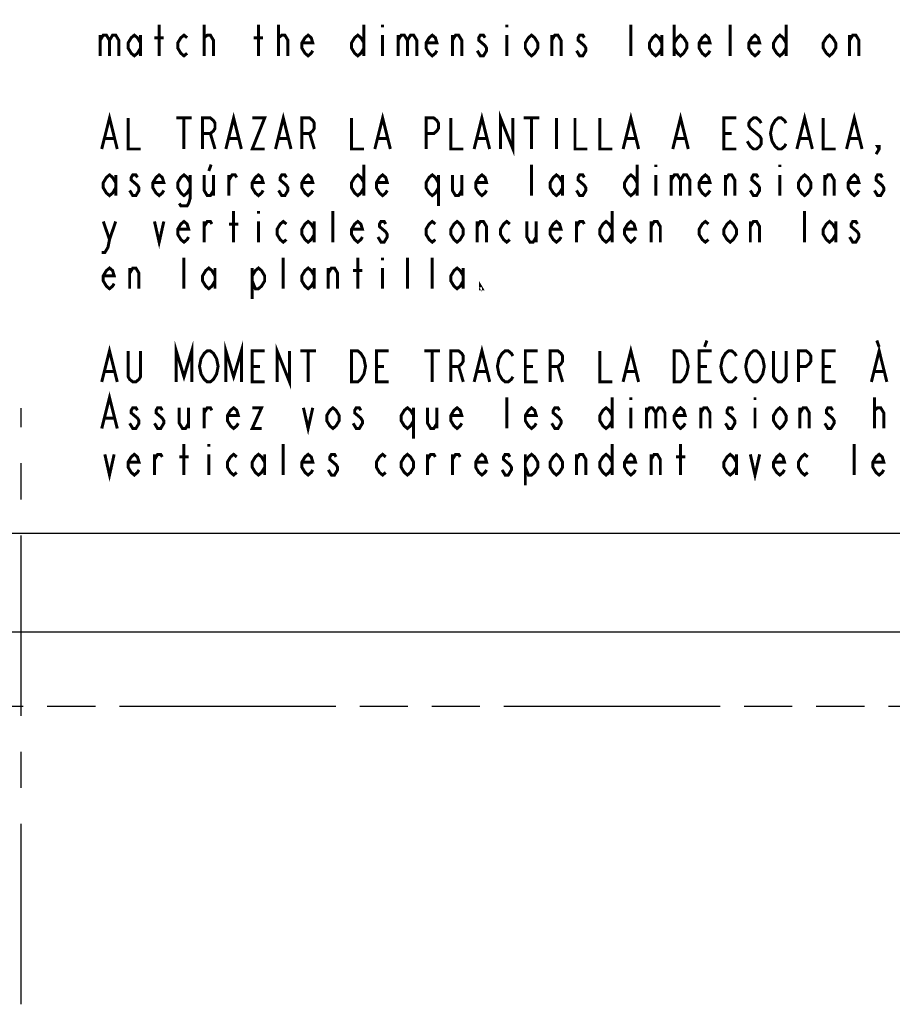
# Model space of a CAD drawing. Extents: x 11.7 to 32.2, y 8.6 to 29.9.
# Drawn here: x 22 to 26.4, y 8.6 to 13.6 of the extents above; entities that cross this region are included whole.
import ezdxf

# ---------------------------------------------------------------- set-up
doc = ezdxf.new("R2010")
doc.units = 0
doc.header["$LTSCALE"] = 2.42
doc.linetypes.add('CENTER', pattern=[0.6, 0.375, -0.075, 0.075, -0.075])
doc.linetypes.add('PHANTOM', pattern=[0.8, 0.45, -0.05, 0.1, -0.05, 0.1, -0.05])
doc.layers.get('0').update_dxf_attribs({"linetype": 'CONTINUOUS'})
doc.layers.add('___SYMBOL', color=7, linetype='CONTINUOUS')
doc.layers.add('_CURVE', color=7, linetype='CONTINUOUS')
doc.dimstyles.get("Standard").update_dxf_attribs({"dimtxt": 2.5, "dimasz": 2.5, "dimexe": 1.25, "dimexo": 0.625, "dimtad": 1, "dimcen": 2.5, "dimazin": 3, "dimtfac": 1, "dimtmove": 0, "dimatfit": 3})

# ---------------------------------------------------------------- blocks, each defined once
blk = doc.blocks.new('_FILLED')
at = {"color": 0, "linetype": 'BYBLOCK'}
blk.add_solid([(0, 0), (-1, 0.167), (-1, -0.167)], dxfattribs=at)
blk = doc.blocks.new('*D2')
at = {"color": 2, "linetype": 'CONTINUOUS'}
for p, q in [((13.6239, 16.2142), (22.7887, 16.2142)), ((30.3739, 16.2142), (23.695, 16.2142))]:
    blk.add_line(p, q, dxfattribs=at)
at = {"color": 2, "linetype": 'CONTINUOUS', "xscale": 0.1875, "yscale": 0.1875, "zscale": 0.1875, "rotation": 180}
blk.add_blockref('_FILLED', (13.6239, 16.2142), dxfattribs=at)
at = {"color": 2, "linetype": 'CONTINUOUS', "xscale": 0.1875, "yscale": 0.1875, "zscale": 0.1875}
blk.add_blockref('_FILLED', (30.3739, 16.2142), dxfattribs=at)
blk = doc.blocks.new('WHEN_PLOTTING_TEMPLATE_N_BL0', base_point=(25.6697, 12.6461))
at = {"layer": '___SYMBOL', "color": 2, "linetype": 'CONTINUOUS', "const_width": 0.015}
for points in [[(22.6932, 13.4143), (22.6932, 13.5706)], [(22.9197, 13.4143), (22.9197, 13.5706)], [(23.1932, 13.4143), (23.1932, 13.5706)], [(23.2947, 13.4143), (23.2947, 13.5706)], [(23.7244, 13.5706), (23.7244, 13.4143)], [(23.8182, 13.5706), (23.8182, 13.5576)], [(24.4432, 13.5706), (24.4432, 13.5576)], [(25.0682, 13.4143), (25.0682, 13.5706)], [(25.2869, 13.5706), (25.2869, 13.4143)], [(25.5682, 13.4143), (25.5682, 13.5706)], [(25.8494, 13.5706), (25.8494, 13.4143)], [(22.5994, 13.4534), (22.5838, 13.4274), (22.5682, 13.4143), (22.5526, 13.4274), (22.5369, 13.4534), (22.5369, 13.4794), (22.5526, 13.5055), (22.5682, 13.5185), (22.5838, 13.5055), (22.5994, 13.4794)], [(22.8338, 13.4274), (22.8182, 13.4143), (22.8026, 13.4274), (22.7869, 13.4534), (22.7869, 13.4794), (22.8026, 13.5055), (22.8182, 13.5185), (22.8338, 13.5055)], [(23.4666, 13.4404), (23.4588, 13.4274), (23.4432, 13.4143), (23.4276, 13.4274), (23.4119, 13.4534), (23.4119, 13.4794), (23.4276, 13.5055), (23.4432, 13.5185), (23.4588, 13.5055), (23.4666, 13.4794), (23.4119, 13.4794)], [(23.7244, 13.4534), (23.7088, 13.4274), (23.6932, 13.4143), (23.6776, 13.4274), (23.6619, 13.4534), (23.6619, 13.4794), (23.6776, 13.5055), (23.6932, 13.5185), (23.7088, 13.5055), (23.7244, 13.4794)], [(24.0916, 13.4404), (24.0838, 13.4274), (24.0682, 13.4143), (24.0526, 13.4274), (24.0369, 13.4534), (24.0369, 13.4794), (24.0526, 13.5055), (24.0682, 13.5185), (24.0838, 13.5055), (24.0916, 13.4794), (24.0369, 13.4794)], [(24.5994, 13.4534), (24.5838, 13.4274), (24.5682, 13.4143), (24.5526, 13.4274), (24.5369, 13.4534), (24.5369, 13.4794), (24.5526, 13.5055), (24.5682, 13.5185), (24.5838, 13.5055), (24.5994, 13.4794), (24.5994, 13.4534)], [(25.2244, 13.4534), (25.2088, 13.4274), (25.1932, 13.4143), (25.1776, 13.4274), (25.1619, 13.4534), (25.1619, 13.4794), (25.1776, 13.5055), (25.1932, 13.5185), (25.2088, 13.5055), (25.2244, 13.4794)], [(25.2869, 13.4794), (25.3026, 13.5055), (25.3182, 13.5185), (25.3338, 13.5055), (25.3494, 13.4794), (25.3494, 13.4534), (25.3338, 13.4274), (25.3182, 13.4143), (25.3026, 13.4274), (25.2869, 13.4534)], [(25.4666, 13.4404), (25.4588, 13.4274), (25.4432, 13.4143), (25.4276, 13.4274), (25.4119, 13.4534), (25.4119, 13.4794), (25.4276, 13.5055), (25.4432, 13.5185), (25.4588, 13.5055), (25.4666, 13.4794), (25.4119, 13.4794)], [(25.7166, 13.4404), (25.7088, 13.4274), (25.6932, 13.4143), (25.6776, 13.4274), (25.6619, 13.4534), (25.6619, 13.4794), (25.6776, 13.5055), (25.6932, 13.5185), (25.7088, 13.5055), (25.7166, 13.4794), (25.6619, 13.4794)], [(25.8494, 13.4534), (25.8338, 13.4274), (25.8182, 13.4143), (25.8026, 13.4274), (25.7869, 13.4534), (25.7869, 13.4794), (25.8026, 13.5055), (25.8182, 13.5185), (25.8338, 13.5055), (25.8494, 13.4794)], [(26.0994, 13.4534), (26.0838, 13.4274), (26.0682, 13.4143), (26.0526, 13.4274), (26.0369, 13.4534), (26.0369, 13.4794), (26.0526, 13.5055), (26.0682, 13.5185), (26.0838, 13.5055), (26.0994, 13.4794), (26.0994, 13.4534)], [(22.3963, 13.5185), (22.3963, 13.4143)], [(22.3963, 13.4925), (22.4119, 13.5185), (22.4276, 13.5185), (22.4432, 13.4925), (22.4432, 13.4143)], [(22.4432, 13.4925), (22.4588, 13.5185), (22.4744, 13.5185), (22.4901, 13.4925), (22.4901, 13.4143)], [(22.5994, 13.5185), (22.5994, 13.4143)], [(22.6697, 13.5055), (22.7166, 13.5055)], [(22.9197, 13.4925), (22.9197, 13.5055), (22.9354, 13.5185), (22.9432, 13.5185), (22.951, 13.5185), (22.9666, 13.4925), (22.9666, 13.4143)], [(23.1697, 13.5055), (23.2166, 13.5055)], [(23.2947, 13.4925), (23.2947, 13.5055), (23.3104, 13.5185), (23.3182, 13.5185), (23.326, 13.5185), (23.3416, 13.4925), (23.3416, 13.4143)], [(23.8182, 13.5185), (23.8182, 13.4143)], [(23.8963, 13.5185), (23.8963, 13.4143)], [(23.8963, 13.4925), (23.9119, 13.5185), (23.9276, 13.5185), (23.9432, 13.4925), (23.9432, 13.4143)], [(23.9432, 13.4925), (23.9588, 13.5185), (23.9744, 13.5185), (23.9901, 13.4925), (23.9901, 13.4143)], [(24.1697, 13.4143), (24.1697, 13.5185)], [(24.1697, 13.4925), (24.1854, 13.5185), (24.201, 13.5185), (24.2166, 13.4925), (24.2166, 13.4143)], [(24.3338, 13.5055), (24.326, 13.5185), (24.3104, 13.5185), (24.3026, 13.5055), (24.3026, 13.4925), (24.3182, 13.4794), (24.3338, 13.4664), (24.3416, 13.4534), (24.3416, 13.4404), (24.3338, 13.4274), (24.326, 13.4143), (24.3104, 13.4143), (24.3026, 13.4274), (24.2947, 13.4404)], [(24.4432, 13.5185), (24.4432, 13.4143)], [(24.6697, 13.4143), (24.6697, 13.5185)], [(24.6697, 13.4925), (24.6854, 13.5185), (24.701, 13.5185), (24.7166, 13.4925), (24.7166, 13.4143)], [(24.8338, 13.5055), (24.826, 13.5185), (24.8104, 13.5185), (24.8026, 13.5055), (24.8026, 13.4925), (24.8182, 13.4794), (24.8338, 13.4664), (24.8416, 13.4534), (24.8416, 13.4404), (24.8338, 13.4274), (24.826, 13.4143), (24.8104, 13.4143), (24.8026, 13.4274), (24.7947, 13.4404)], [(25.2244, 13.5185), (25.2244, 13.4143)], [(26.1697, 13.4143), (26.1697, 13.5185)], [(26.1697, 13.4925), (26.1854, 13.5185), (26.201, 13.5185), (26.2166, 13.4925), (26.2166, 13.4143)], [(22.4041, 12.9456), (22.4432, 13.1018), (22.4822, 12.9456)], [(23.0291, 12.9456), (23.0682, 13.1018), (23.1072, 12.9456)], [(23.2791, 12.9456), (23.3182, 13.1018), (23.3572, 12.9456)], [(23.7791, 12.9456), (23.8182, 13.1018), (23.8572, 12.9456)], [(24.2791, 12.9456), (24.3182, 13.1018), (24.3572, 12.9456)], [(24.4119, 12.9456), (24.4119, 13.1018), (24.4744, 12.9456), (24.4744, 13.1018)], [(25.0291, 12.9456), (25.0682, 13.1018), (25.1072, 12.9456)], [(25.2791, 12.9456), (25.3182, 13.1018), (25.3572, 12.9456)], [(25.9041, 12.9456), (25.9432, 13.1018), (25.9822, 12.9456)], [(26.1541, 12.9456), (26.1932, 13.1018), (26.2322, 12.9456)], [(22.5369, 13.1018), (22.5369, 12.9456), (22.5994, 12.9456)], [(22.7791, 13.1018), (22.8572, 13.1018)], [(22.8182, 13.1018), (22.8182, 12.9456)], [(22.9119, 12.9456), (22.9119, 13.1018), (22.951, 13.1018), (22.9666, 13.0888), (22.9744, 13.0758), (22.9744, 13.0497), (22.9666, 13.0367), (22.951, 13.0237), (22.9119, 13.0237)], [(23.1619, 13.1018), (23.2244, 13.1018), (23.1619, 12.9456), (23.2244, 12.9456)], [(23.4119, 12.9456), (23.4119, 13.1018), (23.451, 13.1018), (23.4666, 13.0888), (23.4744, 13.0758), (23.4744, 13.0497), (23.4666, 13.0367), (23.451, 13.0237), (23.4119, 13.0237)], [(23.6619, 13.1018), (23.6619, 12.9456), (23.7244, 12.9456)], [(24.0369, 12.9456), (24.0369, 13.1018), (24.076, 13.1018), (24.0916, 13.0888), (24.0994, 13.0758), (24.0994, 13.0497), (24.0916, 13.0367), (24.076, 13.0237), (24.0369, 13.0237)], [(24.1619, 13.1018), (24.1619, 12.9456), (24.2244, 12.9456)], [(24.5291, 13.1018), (24.6072, 13.1018)], [(24.5682, 13.1018), (24.5682, 12.9456)], [(24.6932, 13.1018), (24.6932, 12.9456)], [(24.7869, 13.1018), (24.7869, 12.9456), (24.8494, 12.9456)], [(24.9119, 13.1018), (24.9119, 12.9456), (24.9744, 12.9456)], [(25.5994, 12.9456), (25.5369, 12.9456), (25.5369, 13.1018), (25.5994, 13.1018)], [(25.7244, 13.0758), (25.7166, 13.0888), (25.701, 13.1018), (25.6854, 13.1018), (25.6697, 13.0888), (25.6619, 13.0758), (25.6619, 13.0628), (25.6697, 13.0497), (25.6854, 13.0367), (25.701, 13.0237), (25.7166, 13.0107), (25.7244, 12.9977), (25.7244, 12.9716), (25.7166, 12.9586), (25.701, 12.9456), (25.6854, 12.9456), (25.6697, 12.9586), (25.6619, 12.9716), (25.6541, 12.9846)], [(25.8494, 12.9716), (25.8416, 12.9586), (25.826, 12.9456), (25.8104, 12.9456), (25.7947, 12.9586), (25.7869, 12.9716), (25.7791, 12.9846), (25.7713, 13.0237), (25.7791, 13.0628), (25.7869, 13.0758), (25.7947, 13.0888), (25.8104, 13.1018), (25.826, 13.1018), (25.8416, 13.0888), (25.8494, 13.0758)], [(26.0369, 13.1018), (26.0369, 12.9456), (26.0994, 12.9456)], [(22.951, 13.0237), (22.9744, 12.9456)], [(23.451, 13.0237), (23.4744, 12.9456)], [(25.5369, 13.0237), (25.576, 13.0237)], [(22.4197, 12.9977), (22.4666, 12.9977)], [(23.0447, 12.9977), (23.0916, 12.9977)], [(23.2947, 12.9977), (23.3416, 12.9977)], [(23.7947, 12.9977), (23.8416, 12.9977)], [(24.2947, 12.9977), (24.3416, 12.9977)], [(25.0447, 12.9977), (25.0916, 12.9977)], [(25.2947, 12.9977), (25.3416, 12.9977)], [(25.9197, 12.9977), (25.9666, 12.9977)], [(26.1697, 12.9977), (26.2166, 12.9977)], [(26.3182, 12.9456), (26.3104, 12.9586), (26.3182, 12.9586), (26.3182, 12.9456), (26.3026, 12.9195)], [(22.9549, 12.8675), (22.9432, 12.8349)], [(23.7244, 12.8675), (23.7244, 12.7112)], [(24.5682, 12.7112), (24.5682, 12.8675)], [(25.0994, 12.8675), (25.0994, 12.7112)], [(25.1932, 12.8675), (25.1932, 12.8544)], [(25.8182, 12.8675), (25.8182, 12.8544)], [(22.4744, 12.7503), (22.4588, 12.7242), (22.4432, 12.7112), (22.4276, 12.7242), (22.4119, 12.7503), (22.4119, 12.7763), (22.4276, 12.8024), (22.4432, 12.8154), (22.4588, 12.8024), (22.4744, 12.7763)], [(22.4744, 12.8154), (22.4744, 12.7112)], [(22.5838, 12.8024), (22.576, 12.8154), (22.5604, 12.8154), (22.5526, 12.8024), (22.5526, 12.7893), (22.5682, 12.7763), (22.5838, 12.7633), (22.5916, 12.7503), (22.5916, 12.7373), (22.5838, 12.7242), (22.576, 12.7112), (22.5604, 12.7112), (22.5526, 12.7242), (22.5447, 12.7373)], [(22.7166, 12.7373), (22.7088, 12.7242), (22.6932, 12.7112), (22.6776, 12.7242), (22.6619, 12.7503), (22.6619, 12.7763), (22.6776, 12.8024), (22.6932, 12.8154), (22.7088, 12.8024), (22.7166, 12.7763), (22.6619, 12.7763)], [(22.8494, 12.7503), (22.8338, 12.7242), (22.8182, 12.7112), (22.8026, 12.7242), (22.7869, 12.7503), (22.7869, 12.7763), (22.8026, 12.8024), (22.8182, 12.8154), (22.8338, 12.8024), (22.8494, 12.7763)], [(22.8494, 12.8154), (22.8494, 12.6982), (22.8416, 12.6721), (22.8338, 12.6591), (22.8026, 12.6591), (22.7947, 12.6721)], [(22.9197, 12.8154), (22.9197, 12.7373), (22.9354, 12.7112), (22.951, 12.7112), (22.9666, 12.7373)], [(22.9666, 12.8154), (22.9666, 12.7112)], [(23.0447, 12.7112), (23.0447, 12.8154)], [(23.0447, 12.7893), (23.0604, 12.8154), (23.076, 12.8154), (23.0838, 12.8024)], [(23.2166, 12.7373), (23.2088, 12.7242), (23.1932, 12.7112), (23.1776, 12.7242), (23.1619, 12.7503), (23.1619, 12.7763), (23.1776, 12.8024), (23.1932, 12.8154), (23.2088, 12.8024), (23.2166, 12.7763), (23.1619, 12.7763)], [(23.3338, 12.8024), (23.326, 12.8154), (23.3104, 12.8154), (23.3026, 12.8024), (23.3026, 12.7893), (23.3182, 12.7763), (23.3338, 12.7633), (23.3416, 12.7503), (23.3416, 12.7373), (23.3338, 12.7242), (23.326, 12.7112), (23.3104, 12.7112), (23.3026, 12.7242), (23.2947, 12.7373)], [(23.4666, 12.7373), (23.4588, 12.7242), (23.4432, 12.7112), (23.4276, 12.7242), (23.4119, 12.7503), (23.4119, 12.7763), (23.4276, 12.8024), (23.4432, 12.8154), (23.4588, 12.8024), (23.4666, 12.7763), (23.4119, 12.7763)], [(23.7244, 12.7503), (23.7088, 12.7242), (23.6932, 12.7112), (23.6776, 12.7242), (23.6619, 12.7503), (23.6619, 12.7763), (23.6776, 12.8024), (23.6932, 12.8154), (23.7088, 12.8024), (23.7244, 12.7763)], [(23.8416, 12.7373), (23.8338, 12.7242), (23.8182, 12.7112), (23.8026, 12.7242), (23.7869, 12.7503), (23.7869, 12.7763), (23.8026, 12.8024), (23.8182, 12.8154), (23.8338, 12.8024), (23.8416, 12.7763), (23.7869, 12.7763)], [(24.0994, 12.7503), (24.0838, 12.7242), (24.0682, 12.7112), (24.0526, 12.7242), (24.0369, 12.7503), (24.0369, 12.7763), (24.0526, 12.8024), (24.0682, 12.8154), (24.0838, 12.8024), (24.0994, 12.7763)], [(24.0994, 12.8154), (24.0994, 12.6591)], [(24.1697, 12.8154), (24.1697, 12.7373), (24.1854, 12.7112), (24.201, 12.7112), (24.2166, 12.7373)], [(24.2166, 12.8154), (24.2166, 12.7112)], [(24.3416, 12.7373), (24.3338, 12.7242), (24.3182, 12.7112), (24.3026, 12.7242), (24.2869, 12.7503), (24.2869, 12.7763), (24.3026, 12.8024), (24.3182, 12.8154), (24.3338, 12.8024), (24.3416, 12.7763), (24.2869, 12.7763)], [(24.7244, 12.7503), (24.7088, 12.7242), (24.6932, 12.7112), (24.6776, 12.7242), (24.6619, 12.7503), (24.6619, 12.7763), (24.6776, 12.8024), (24.6932, 12.8154), (24.7088, 12.8024), (24.7244, 12.7763)], [(24.7244, 12.8154), (24.7244, 12.7112)], [(24.8338, 12.8024), (24.826, 12.8154), (24.8104, 12.8154), (24.8026, 12.8024), (24.8026, 12.7893), (24.8182, 12.7763), (24.8338, 12.7633), (24.8416, 12.7503), (24.8416, 12.7373), (24.8338, 12.7242), (24.826, 12.7112), (24.8104, 12.7112), (24.8026, 12.7242), (24.7947, 12.7373)], [(25.0994, 12.7503), (25.0838, 12.7242), (25.0682, 12.7112), (25.0526, 12.7242), (25.0369, 12.7503), (25.0369, 12.7763), (25.0526, 12.8024), (25.0682, 12.8154), (25.0838, 12.8024), (25.0994, 12.7763)], [(25.1932, 12.8154), (25.1932, 12.7112)], [(25.2713, 12.8154), (25.2713, 12.7112)], [(25.2713, 12.7893), (25.2869, 12.8154), (25.3026, 12.8154), (25.3182, 12.7893), (25.3182, 12.7112)], [(25.3182, 12.7893), (25.3338, 12.8154), (25.3494, 12.8154), (25.3651, 12.7893), (25.3651, 12.7112)], [(25.4666, 12.7373), (25.4588, 12.7242), (25.4432, 12.7112), (25.4276, 12.7242), (25.4119, 12.7503), (25.4119, 12.7763), (25.4276, 12.8024), (25.4432, 12.8154), (25.4588, 12.8024), (25.4666, 12.7763), (25.4119, 12.7763)], [(25.5447, 12.7112), (25.5447, 12.8154)], [(25.5447, 12.7893), (25.5604, 12.8154), (25.576, 12.8154), (25.5916, 12.7893), (25.5916, 12.7112)], [(25.7088, 12.8024), (25.701, 12.8154), (25.6854, 12.8154), (25.6776, 12.8024), (25.6776, 12.7893), (25.6932, 12.7763), (25.7088, 12.7633), (25.7166, 12.7503), (25.7166, 12.7373), (25.7088, 12.7242), (25.701, 12.7112), (25.6854, 12.7112), (25.6776, 12.7242), (25.6697, 12.7373)], [(25.8182, 12.8154), (25.8182, 12.7112)], [(25.9744, 12.7503), (25.9588, 12.7242), (25.9432, 12.7112), (25.9276, 12.7242), (25.9119, 12.7503), (25.9119, 12.7763), (25.9276, 12.8024), (25.9432, 12.8154), (25.9588, 12.8024), (25.9744, 12.7763), (25.9744, 12.7503)], [(26.0447, 12.7112), (26.0447, 12.8154)], [(26.0447, 12.7893), (26.0604, 12.8154), (26.076, 12.8154), (26.0916, 12.7893), (26.0916, 12.7112)], [(26.2166, 12.7373), (26.2088, 12.7242), (26.1932, 12.7112), (26.1776, 12.7242), (26.1619, 12.7503), (26.1619, 12.7763), (26.1776, 12.8024), (26.1932, 12.8154), (26.2088, 12.8024), (26.2166, 12.7763), (26.1619, 12.7763)], [(26.3338, 12.8024), (26.326, 12.8154), (26.3104, 12.8154), (26.3026, 12.8024), (26.3026, 12.7893), (26.3182, 12.7763), (26.3338, 12.7633), (26.3416, 12.7503), (26.3416, 12.7373), (26.3338, 12.7242), (26.326, 12.7112), (26.3104, 12.7112), (26.3026, 12.7242), (26.2947, 12.7373)], [(23.0682, 12.4768), (23.0682, 12.6331)], [(23.1932, 12.6331), (23.1932, 12.6201)], [(23.5682, 12.4768), (23.5682, 12.6331)], [(24.9744, 12.6331), (24.9744, 12.4768)], [(25.9432, 12.4768), (25.9432, 12.6331)], [(22.4119, 12.581), (22.4432, 12.4899), (22.4354, 12.4508), (22.4197, 12.4247), (22.4041, 12.4247)], [(22.4432, 12.4899), (22.4744, 12.581)], [(22.6697, 12.581), (22.6932, 12.4768), (22.7166, 12.581)], [(22.8416, 12.5029), (22.8338, 12.4899), (22.8182, 12.4768), (22.8026, 12.4899), (22.7869, 12.5159), (22.7869, 12.5419), (22.8026, 12.568), (22.8182, 12.581), (22.8338, 12.568), (22.8416, 12.5419), (22.7869, 12.5419)], [(22.9197, 12.4768), (22.9197, 12.581)], [(22.9197, 12.555), (22.9354, 12.581), (22.951, 12.581), (22.9588, 12.568)], [(23.1932, 12.581), (23.1932, 12.4768)], [(23.3338, 12.4899), (23.3182, 12.4768), (23.3026, 12.4899), (23.2869, 12.5159), (23.2869, 12.5419), (23.3026, 12.568), (23.3182, 12.581), (23.3338, 12.568)], [(23.4744, 12.5159), (23.4588, 12.4899), (23.4432, 12.4768), (23.4276, 12.4899), (23.4119, 12.5159), (23.4119, 12.5419), (23.4276, 12.568), (23.4432, 12.581), (23.4588, 12.568), (23.4744, 12.5419)], [(23.4744, 12.581), (23.4744, 12.4768)], [(23.7166, 12.5029), (23.7088, 12.4899), (23.6932, 12.4768), (23.6776, 12.4899), (23.6619, 12.5159), (23.6619, 12.5419), (23.6776, 12.568), (23.6932, 12.581), (23.7088, 12.568), (23.7166, 12.5419), (23.6619, 12.5419)], [(23.8338, 12.568), (23.826, 12.581), (23.8104, 12.581), (23.8026, 12.568), (23.8026, 12.555), (23.8182, 12.5419), (23.8338, 12.5289), (23.8416, 12.5159), (23.8416, 12.5029), (23.8338, 12.4899), (23.826, 12.4768), (23.8104, 12.4768), (23.8026, 12.4899), (23.7947, 12.5029)], [(24.0838, 12.4899), (24.0682, 12.4768), (24.0526, 12.4899), (24.0369, 12.5159), (24.0369, 12.5419), (24.0526, 12.568), (24.0682, 12.581), (24.0838, 12.568)], [(24.2244, 12.5159), (24.2088, 12.4899), (24.1932, 12.4768), (24.1776, 12.4899), (24.1619, 12.5159), (24.1619, 12.5419), (24.1776, 12.568), (24.1932, 12.581), (24.2088, 12.568), (24.2244, 12.5419), (24.2244, 12.5159)], [(24.2947, 12.4768), (24.2947, 12.581)], [(24.2947, 12.555), (24.3104, 12.581), (24.326, 12.581), (24.3416, 12.555), (24.3416, 12.4768)], [(24.4588, 12.4899), (24.4432, 12.4768), (24.4276, 12.4899), (24.4119, 12.5159), (24.4119, 12.5419), (24.4276, 12.568), (24.4432, 12.581), (24.4588, 12.568)], [(24.5447, 12.581), (24.5447, 12.5029), (24.5604, 12.4768), (24.576, 12.4768), (24.5916, 12.5029)], [(24.5916, 12.581), (24.5916, 12.4768)], [(24.7166, 12.5029), (24.7088, 12.4899), (24.6932, 12.4768), (24.6776, 12.4899), (24.6619, 12.5159), (24.6619, 12.5419), (24.6776, 12.568), (24.6932, 12.581), (24.7088, 12.568), (24.7166, 12.5419), (24.6619, 12.5419)], [(24.7947, 12.4768), (24.7947, 12.581)], [(24.7947, 12.555), (24.8104, 12.581), (24.826, 12.581), (24.8338, 12.568)], [(24.9744, 12.5159), (24.9588, 12.4899), (24.9432, 12.4768), (24.9276, 12.4899), (24.9119, 12.5159), (24.9119, 12.5419), (24.9276, 12.568), (24.9432, 12.581), (24.9588, 12.568), (24.9744, 12.5419)], [(25.0916, 12.5029), (25.0838, 12.4899), (25.0682, 12.4768), (25.0526, 12.4899), (25.0369, 12.5159), (25.0369, 12.5419), (25.0526, 12.568), (25.0682, 12.581), (25.0838, 12.568), (25.0916, 12.5419), (25.0369, 12.5419)], [(25.1697, 12.4768), (25.1697, 12.581)], [(25.1697, 12.555), (25.1854, 12.581), (25.201, 12.581), (25.2166, 12.555), (25.2166, 12.4768)], [(25.4588, 12.4899), (25.4432, 12.4768), (25.4276, 12.4899), (25.4119, 12.5159), (25.4119, 12.5419), (25.4276, 12.568), (25.4432, 12.581), (25.4588, 12.568)], [(25.5994, 12.5159), (25.5838, 12.4899), (25.5682, 12.4768), (25.5526, 12.4899), (25.5369, 12.5159), (25.5369, 12.5419), (25.5526, 12.568), (25.5682, 12.581), (25.5838, 12.568), (25.5994, 12.5419), (25.5994, 12.5159)], [(25.6697, 12.4768), (25.6697, 12.581)], [(25.6697, 12.555), (25.6854, 12.581), (25.701, 12.581), (25.7166, 12.555), (25.7166, 12.4768)], [(26.0994, 12.5159), (26.0838, 12.4899), (26.0682, 12.4768), (26.0526, 12.4899), (26.0369, 12.5159), (26.0369, 12.5419), (26.0526, 12.568), (26.0682, 12.581), (26.0838, 12.568), (26.0994, 12.5419)], [(26.0994, 12.581), (26.0994, 12.4768)], [(26.2088, 12.568), (26.201, 12.581), (26.1854, 12.581), (26.1776, 12.568), (26.1776, 12.555), (26.1932, 12.5419), (26.2088, 12.5289), (26.2166, 12.5159), (26.2166, 12.5029), (26.2088, 12.4899), (26.201, 12.4768), (26.1854, 12.4768), (26.1776, 12.4899), (26.1697, 12.5029)], [(23.0447, 12.568), (23.0916, 12.568)], [(22.8182, 12.2425), (22.8182, 12.3987)], [(23.3182, 12.2425), (23.3182, 12.3987)], [(23.6932, 12.2425), (23.6932, 12.3987)], [(23.8182, 12.3987), (23.8182, 12.3857)], [(23.9432, 12.2425), (23.9432, 12.3987)], [(24.0682, 12.2425), (24.0682, 12.3987)], [(22.4666, 12.2685), (22.4588, 12.2555), (22.4432, 12.2425), (22.4276, 12.2555), (22.4119, 12.2815), (22.4119, 12.3076), (22.4276, 12.3336), (22.4432, 12.3466), (22.4588, 12.3336), (22.4666, 12.3076), (22.4119, 12.3076)], [(22.5447, 12.2425), (22.5447, 12.3466)], [(22.5447, 12.3206), (22.5604, 12.3466), (22.576, 12.3466), (22.5916, 12.3206), (22.5916, 12.2425)], [(22.9744, 12.2815), (22.9588, 12.2555), (22.9432, 12.2425), (22.9276, 12.2555), (22.9119, 12.2815), (22.9119, 12.3076), (22.9276, 12.3336), (22.9432, 12.3466), (22.9588, 12.3336), (22.9744, 12.3076)], [(22.9744, 12.3466), (22.9744, 12.2425)], [(23.1619, 12.3076), (23.1776, 12.3336), (23.1932, 12.3466), (23.2088, 12.3336), (23.2244, 12.3076), (23.2244, 12.2815), (23.2088, 12.2555), (23.1932, 12.2425), (23.1776, 12.2425), (23.1619, 12.2815)], [(23.1619, 12.3466), (23.1619, 12.1904)], [(23.4744, 12.2815), (23.4588, 12.2555), (23.4432, 12.2425), (23.4276, 12.2555), (23.4119, 12.2815), (23.4119, 12.3076), (23.4276, 12.3336), (23.4432, 12.3466), (23.4588, 12.3336), (23.4744, 12.3076)], [(23.4744, 12.3466), (23.4744, 12.2425)], [(23.5447, 12.2425), (23.5447, 12.3466)], [(23.5447, 12.3206), (23.5604, 12.3466), (23.576, 12.3466), (23.5916, 12.3206), (23.5916, 12.2425)], [(23.6697, 12.3336), (23.7166, 12.3336)], [(23.8182, 12.3466), (23.8182, 12.2425)], [(24.2244, 12.2815), (24.2088, 12.2555), (24.1932, 12.2425), (24.1776, 12.2555), (24.1619, 12.2815), (24.1619, 12.3076), (24.1776, 12.3336), (24.1932, 12.3466), (24.2088, 12.3336), (24.2244, 12.3076)], [(24.2244, 12.3466), (24.2244, 12.2425)], [(24.3182, 12.2425), (24.3104, 12.2425), (24.3104, 12.2555), (24.3182, 12.2425)], [(22.4041, 11.7737), (22.4432, 11.93), (22.4822, 11.7737)], [(22.7791, 11.7737), (22.7791, 11.93), (22.8182, 11.7997), (22.8572, 11.93), (22.8572, 11.7737)], [(23.0291, 11.7737), (23.0291, 11.93), (23.0682, 11.7997), (23.1072, 11.93), (23.1072, 11.7737)], [(23.2869, 11.7737), (23.2869, 11.93), (23.3494, 11.7737), (23.3494, 11.93)], [(24.2791, 11.7737), (24.3182, 11.93), (24.3572, 11.7737)], [(25.0291, 11.7737), (25.0682, 11.93), (25.1072, 11.7737)], [(25.451, 11.982), (25.4393, 11.9495)], [(26.2791, 11.7737), (26.3182, 11.93), (26.3572, 11.7737)], [(26.3065, 11.982), (26.3182, 11.9495)], [(22.5994, 11.93), (22.5994, 11.7997), (22.5916, 11.7867), (22.576, 11.7737), (22.5604, 11.7737), (22.5447, 11.7867), (22.5369, 11.7997), (22.5369, 11.93)], [(22.9744, 11.7997), (22.9666, 11.7867), (22.951, 11.7737), (22.9354, 11.7737), (22.9197, 11.7867), (22.9119, 11.7997), (22.9041, 11.8128), (22.8963, 11.8518), (22.9041, 11.8909), (22.9119, 11.9039), (22.9197, 11.9169), (22.9354, 11.93), (22.951, 11.93), (22.9666, 11.9169), (22.9744, 11.9039), (22.9822, 11.8909), (22.9901, 11.8518), (22.9822, 11.8128), (22.9744, 11.7997)], [(23.2244, 11.7737), (23.1619, 11.7737), (23.1619, 11.93), (23.2244, 11.93)], [(23.4041, 11.93), (23.4822, 11.93)], [(23.4432, 11.93), (23.4432, 11.7737)], [(23.6619, 11.93), (23.6932, 11.93), (23.7088, 11.9169), (23.7166, 11.9039), (23.7244, 11.8909), (23.7322, 11.8518), (23.7244, 11.8128), (23.7166, 11.7997), (23.7088, 11.7867), (23.6932, 11.7737), (23.6619, 11.7737), (23.6619, 11.93)], [(23.8494, 11.7737), (23.7869, 11.7737), (23.7869, 11.93), (23.8494, 11.93)], [(24.0291, 11.93), (24.1072, 11.93)], [(24.0682, 11.93), (24.0682, 11.7737)], [(24.1619, 11.7737), (24.1619, 11.93), (24.201, 11.93), (24.2166, 11.9169), (24.2244, 11.9039), (24.2244, 11.8779), (24.2166, 11.8649), (24.201, 11.8518), (24.1619, 11.8518)], [(24.4744, 11.7997), (24.4666, 11.7867), (24.451, 11.7737), (24.4354, 11.7737), (24.4197, 11.7867), (24.4119, 11.7997), (24.4041, 11.8128), (24.3963, 11.8518), (24.4041, 11.8909), (24.4119, 11.9039), (24.4197, 11.9169), (24.4354, 11.93), (24.451, 11.93), (24.4666, 11.9169), (24.4744, 11.9039)], [(24.5994, 11.7737), (24.5369, 11.7737), (24.5369, 11.93), (24.5994, 11.93)], [(24.6619, 11.7737), (24.6619, 11.93), (24.701, 11.93), (24.7166, 11.9169), (24.7244, 11.9039), (24.7244, 11.8779), (24.7166, 11.8649), (24.701, 11.8518), (24.6619, 11.8518)], [(24.9119, 11.93), (24.9119, 11.7737), (24.9744, 11.7737)], [(25.2869, 11.93), (25.3182, 11.93), (25.3338, 11.9169), (25.3416, 11.9039), (25.3494, 11.8909), (25.3572, 11.8518), (25.3494, 11.8128), (25.3416, 11.7997), (25.3338, 11.7867), (25.3182, 11.7737), (25.2869, 11.7737), (25.2869, 11.93)], [(25.4744, 11.7737), (25.4119, 11.7737), (25.4119, 11.93), (25.4744, 11.93)], [(25.5994, 11.7997), (25.5916, 11.7867), (25.576, 11.7737), (25.5604, 11.7737), (25.5447, 11.7867), (25.5369, 11.7997), (25.5291, 11.8128), (25.5213, 11.8518), (25.5291, 11.8909), (25.5369, 11.9039), (25.5447, 11.9169), (25.5604, 11.93), (25.576, 11.93), (25.5916, 11.9169), (25.5994, 11.9039)], [(25.7244, 11.7997), (25.7166, 11.7867), (25.701, 11.7737), (25.6854, 11.7737), (25.6697, 11.7867), (25.6619, 11.7997), (25.6541, 11.8128), (25.6463, 11.8518), (25.6541, 11.8909), (25.6619, 11.9039), (25.6697, 11.9169), (25.6854, 11.93), (25.701, 11.93), (25.7166, 11.9169), (25.7244, 11.9039), (25.7322, 11.8909), (25.7401, 11.8518), (25.7322, 11.8128), (25.7244, 11.7997)], [(25.8494, 11.93), (25.8494, 11.7997), (25.8416, 11.7867), (25.826, 11.7737), (25.8104, 11.7737), (25.7947, 11.7867), (25.7869, 11.7997), (25.7869, 11.93)], [(25.9119, 11.7737), (25.9119, 11.93), (25.951, 11.93), (25.9666, 11.9169), (25.9744, 11.9039), (25.9744, 11.8779), (25.9666, 11.8649), (25.951, 11.8518), (25.9119, 11.8518)], [(26.0994, 11.7737), (26.0369, 11.7737), (26.0369, 11.93), (26.0994, 11.93)], [(23.1619, 11.8518), (23.201, 11.8518)], [(23.7869, 11.8518), (23.826, 11.8518)], [(24.201, 11.8518), (24.2244, 11.7737)], [(24.5369, 11.8518), (24.576, 11.8518)], [(24.701, 11.8518), (24.7244, 11.7737)], [(25.4119, 11.8518), (25.451, 11.8518)], [(26.0369, 11.8518), (26.076, 11.8518)], [(22.4197, 11.8258), (22.4666, 11.8258)], [(24.2947, 11.8258), (24.3416, 11.8258)], [(25.0447, 11.8258), (25.0916, 11.8258)], [(26.2947, 11.8258), (26.3416, 11.8258)], [(22.4041, 11.5393), (22.4432, 11.6956), (22.4822, 11.5393)], [(24.4432, 11.5393), (24.4432, 11.6956)], [(24.9744, 11.6956), (24.9744, 11.5393)], [(25.0682, 11.6956), (25.0682, 11.6826)], [(25.6932, 11.6956), (25.6932, 11.6826)], [(26.2947, 11.5393), (26.2947, 11.6956)], [(22.5838, 11.6305), (22.576, 11.6435), (22.5604, 11.6435), (22.5526, 11.6305), (22.5526, 11.6175), (22.5682, 11.6044), (22.5838, 11.5914), (22.5916, 11.5784), (22.5916, 11.5654), (22.5838, 11.5524), (22.576, 11.5393), (22.5604, 11.5393), (22.5526, 11.5524), (22.5447, 11.5654)], [(22.7088, 11.6305), (22.701, 11.6435), (22.6854, 11.6435), (22.6776, 11.6305), (22.6776, 11.6175), (22.6932, 11.6044), (22.7088, 11.5914), (22.7166, 11.5784), (22.7166, 11.5654), (22.7088, 11.5524), (22.701, 11.5393), (22.6854, 11.5393), (22.6776, 11.5524), (22.6697, 11.5654)], [(22.7947, 11.6435), (22.7947, 11.5654), (22.8104, 11.5393), (22.826, 11.5393), (22.8416, 11.5654)], [(22.8416, 11.6435), (22.8416, 11.5393)], [(22.9197, 11.5393), (22.9197, 11.6435)], [(22.9197, 11.6175), (22.9354, 11.6435), (22.951, 11.6435), (22.9588, 11.6305)], [(23.0916, 11.5654), (23.0838, 11.5524), (23.0682, 11.5393), (23.0526, 11.5524), (23.0369, 11.5784), (23.0369, 11.6044), (23.0526, 11.6305), (23.0682, 11.6435), (23.0838, 11.6305), (23.0916, 11.6044), (23.0369, 11.6044)], [(23.1619, 11.6435), (23.2088, 11.6435), (23.1619, 11.5393), (23.2088, 11.5393)], [(23.4197, 11.6435), (23.4432, 11.5393), (23.4666, 11.6435)], [(23.5994, 11.5784), (23.5838, 11.5524), (23.5682, 11.5393), (23.5526, 11.5524), (23.5369, 11.5784), (23.5369, 11.6044), (23.5526, 11.6305), (23.5682, 11.6435), (23.5838, 11.6305), (23.5994, 11.6044), (23.5994, 11.5784)], [(23.7088, 11.6305), (23.701, 11.6435), (23.6854, 11.6435), (23.6776, 11.6305), (23.6776, 11.6175), (23.6932, 11.6044), (23.7088, 11.5914), (23.7166, 11.5784), (23.7166, 11.5654), (23.7088, 11.5524), (23.701, 11.5393), (23.6854, 11.5393), (23.6776, 11.5524), (23.6697, 11.5654)], [(23.9744, 11.5784), (23.9588, 11.5524), (23.9432, 11.5393), (23.9276, 11.5524), (23.9119, 11.5784), (23.9119, 11.6044), (23.9276, 11.6305), (23.9432, 11.6435), (23.9588, 11.6305), (23.9744, 11.6044)], [(23.9744, 11.6435), (23.9744, 11.4873)], [(24.0447, 11.6435), (24.0447, 11.5654), (24.0604, 11.5393), (24.076, 11.5393), (24.0916, 11.5654)], [(24.0916, 11.6435), (24.0916, 11.5393)], [(24.2166, 11.5654), (24.2088, 11.5524), (24.1932, 11.5393), (24.1776, 11.5524), (24.1619, 11.5784), (24.1619, 11.6044), (24.1776, 11.6305), (24.1932, 11.6435), (24.2088, 11.6305), (24.2166, 11.6044), (24.1619, 11.6044)], [(24.5916, 11.5654), (24.5838, 11.5524), (24.5682, 11.5393), (24.5526, 11.5524), (24.5369, 11.5784), (24.5369, 11.6044), (24.5526, 11.6305), (24.5682, 11.6435), (24.5838, 11.6305), (24.5916, 11.6044), (24.5369, 11.6044)], [(24.7088, 11.6305), (24.701, 11.6435), (24.6854, 11.6435), (24.6776, 11.6305), (24.6776, 11.6175), (24.6932, 11.6044), (24.7088, 11.5914), (24.7166, 11.5784), (24.7166, 11.5654), (24.7088, 11.5524), (24.701, 11.5393), (24.6854, 11.5393), (24.6776, 11.5524), (24.6697, 11.5654)], [(24.9744, 11.5784), (24.9588, 11.5524), (24.9432, 11.5393), (24.9276, 11.5524), (24.9119, 11.5784), (24.9119, 11.6044), (24.9276, 11.6305), (24.9432, 11.6435), (24.9588, 11.6305), (24.9744, 11.6044)], [(25.0682, 11.6435), (25.0682, 11.5393)], [(25.1463, 11.6435), (25.1463, 11.5393)], [(25.1463, 11.6175), (25.1619, 11.6435), (25.1776, 11.6435), (25.1932, 11.6175), (25.1932, 11.5393)], [(25.1932, 11.6175), (25.2088, 11.6435), (25.2244, 11.6435), (25.2401, 11.6175), (25.2401, 11.5393)], [(25.3416, 11.5654), (25.3338, 11.5524), (25.3182, 11.5393), (25.3026, 11.5524), (25.2869, 11.5784), (25.2869, 11.6044), (25.3026, 11.6305), (25.3182, 11.6435), (25.3338, 11.6305), (25.3416, 11.6044), (25.2869, 11.6044)], [(25.4197, 11.5393), (25.4197, 11.6435)], [(25.4197, 11.6175), (25.4354, 11.6435), (25.451, 11.6435), (25.4666, 11.6175), (25.4666, 11.5393)], [(25.5838, 11.6305), (25.576, 11.6435), (25.5604, 11.6435), (25.5526, 11.6305), (25.5526, 11.6175), (25.5682, 11.6044), (25.5838, 11.5914), (25.5916, 11.5784), (25.5916, 11.5654), (25.5838, 11.5524), (25.576, 11.5393), (25.5604, 11.5393), (25.5526, 11.5524), (25.5447, 11.5654)], [(25.6932, 11.6435), (25.6932, 11.5393)], [(25.8494, 11.5784), (25.8338, 11.5524), (25.8182, 11.5393), (25.8026, 11.5524), (25.7869, 11.5784), (25.7869, 11.6044), (25.8026, 11.6305), (25.8182, 11.6435), (25.8338, 11.6305), (25.8494, 11.6044), (25.8494, 11.5784)], [(25.9197, 11.5393), (25.9197, 11.6435)], [(25.9197, 11.6175), (25.9354, 11.6435), (25.951, 11.6435), (25.9666, 11.6175), (25.9666, 11.5393)], [(26.0838, 11.6305), (26.076, 11.6435), (26.0604, 11.6435), (26.0526, 11.6305), (26.0526, 11.6175), (26.0682, 11.6044), (26.0838, 11.5914), (26.0916, 11.5784), (26.0916, 11.5654), (26.0838, 11.5524), (26.076, 11.5393), (26.0604, 11.5393), (26.0526, 11.5524), (26.0447, 11.5654)], [(26.2947, 11.6175), (26.2947, 11.6305), (26.3104, 11.6435), (26.3182, 11.6435), (26.326, 11.6435), (26.3416, 11.6175), (26.3416, 11.5393)], [(22.4197, 11.5914), (22.4666, 11.5914)], [(22.8182, 11.305), (22.8182, 11.4612)], [(22.9432, 11.4612), (22.9432, 11.4482)], [(23.3182, 11.305), (23.3182, 11.4612)], [(24.9744, 11.4612), (24.9744, 11.305)], [(25.3182, 11.305), (25.3182, 11.4612)], [(26.1932, 11.305), (26.1932, 11.4612)], [(22.4197, 11.4091), (22.4432, 11.305), (22.4666, 11.4091)], [(22.5916, 11.331), (22.5838, 11.318), (22.5682, 11.305), (22.5526, 11.318), (22.5369, 11.344), (22.5369, 11.3701), (22.5526, 11.3961), (22.5682, 11.4091), (22.5838, 11.3961), (22.5916, 11.3701), (22.5369, 11.3701)], [(22.6697, 11.305), (22.6697, 11.4091)], [(22.6697, 11.3831), (22.6854, 11.4091), (22.701, 11.4091), (22.7088, 11.3961)], [(22.7947, 11.3961), (22.8416, 11.3961)], [(22.9432, 11.4091), (22.9432, 11.305)], [(23.0838, 11.318), (23.0682, 11.305), (23.0526, 11.318), (23.0369, 11.344), (23.0369, 11.3701), (23.0526, 11.3961), (23.0682, 11.4091), (23.0838, 11.3961)], [(23.2244, 11.344), (23.2088, 11.318), (23.1932, 11.305), (23.1776, 11.318), (23.1619, 11.344), (23.1619, 11.3701), (23.1776, 11.3961), (23.1932, 11.4091), (23.2088, 11.3961), (23.2244, 11.3701)], [(23.2244, 11.4091), (23.2244, 11.305)], [(23.4666, 11.331), (23.4588, 11.318), (23.4432, 11.305), (23.4276, 11.318), (23.4119, 11.344), (23.4119, 11.3701), (23.4276, 11.3961), (23.4432, 11.4091), (23.4588, 11.3961), (23.4666, 11.3701), (23.4119, 11.3701)], [(23.5838, 11.3961), (23.576, 11.4091), (23.5604, 11.4091), (23.5526, 11.3961), (23.5526, 11.3831), (23.5682, 11.3701), (23.5838, 11.357), (23.5916, 11.344), (23.5916, 11.331), (23.5838, 11.318), (23.576, 11.305), (23.5604, 11.305), (23.5526, 11.318), (23.5447, 11.331)], [(23.8338, 11.318), (23.8182, 11.305), (23.8026, 11.318), (23.7869, 11.344), (23.7869, 11.3701), (23.8026, 11.3961), (23.8182, 11.4091), (23.8338, 11.3961)], [(23.9744, 11.344), (23.9588, 11.318), (23.9432, 11.305), (23.9276, 11.318), (23.9119, 11.344), (23.9119, 11.3701), (23.9276, 11.3961), (23.9432, 11.4091), (23.9588, 11.3961), (23.9744, 11.3701), (23.9744, 11.344)], [(24.0447, 11.305), (24.0447, 11.4091)], [(24.0447, 11.3831), (24.0604, 11.4091), (24.076, 11.4091), (24.0838, 11.3961)], [(24.1697, 11.305), (24.1697, 11.4091)], [(24.1697, 11.3831), (24.1854, 11.4091), (24.201, 11.4091), (24.2088, 11.3961)], [(24.3416, 11.331), (24.3338, 11.318), (24.3182, 11.305), (24.3026, 11.318), (24.2869, 11.344), (24.2869, 11.3701), (24.3026, 11.3961), (24.3182, 11.4091), (24.3338, 11.3961), (24.3416, 11.3701), (24.2869, 11.3701)], [(24.4588, 11.3961), (24.451, 11.4091), (24.4354, 11.4091), (24.4276, 11.3961), (24.4276, 11.3831), (24.4432, 11.3701), (24.4588, 11.357), (24.4666, 11.344), (24.4666, 11.331), (24.4588, 11.318), (24.451, 11.305), (24.4354, 11.305), (24.4276, 11.318), (24.4197, 11.331)], [(24.5369, 11.3701), (24.5526, 11.3961), (24.5682, 11.4091), (24.5838, 11.3961), (24.5994, 11.3701), (24.5994, 11.344), (24.5838, 11.318), (24.5682, 11.305), (24.5526, 11.305), (24.5369, 11.344)], [(24.5369, 11.4091), (24.5369, 11.2529)], [(24.7244, 11.344), (24.7088, 11.318), (24.6932, 11.305), (24.6776, 11.318), (24.6619, 11.344), (24.6619, 11.3701), (24.6776, 11.3961), (24.6932, 11.4091), (24.7088, 11.3961), (24.7244, 11.3701), (24.7244, 11.344)], [(24.7947, 11.305), (24.7947, 11.4091)], [(24.7947, 11.3831), (24.8104, 11.4091), (24.826, 11.4091), (24.8416, 11.3831), (24.8416, 11.305)], [(24.9744, 11.344), (24.9588, 11.318), (24.9432, 11.305), (24.9276, 11.318), (24.9119, 11.344), (24.9119, 11.3701), (24.9276, 11.3961), (24.9432, 11.4091), (24.9588, 11.3961), (24.9744, 11.3701)], [(25.0916, 11.331), (25.0838, 11.318), (25.0682, 11.305), (25.0526, 11.318), (25.0369, 11.344), (25.0369, 11.3701), (25.0526, 11.3961), (25.0682, 11.4091), (25.0838, 11.3961), (25.0916, 11.3701), (25.0369, 11.3701)], [(25.1697, 11.305), (25.1697, 11.4091)], [(25.1697, 11.3831), (25.1854, 11.4091), (25.201, 11.4091), (25.2166, 11.3831), (25.2166, 11.305)], [(25.2947, 11.3961), (25.3416, 11.3961)], [(25.5994, 11.344), (25.5838, 11.318), (25.5682, 11.305), (25.5526, 11.318), (25.5369, 11.344), (25.5369, 11.3701), (25.5526, 11.3961), (25.5682, 11.4091), (25.5838, 11.3961), (25.5994, 11.3701)], [(25.5994, 11.4091), (25.5994, 11.305)], [(25.6697, 11.4091), (25.6932, 11.305), (25.7166, 11.4091)], [(25.8416, 11.331), (25.8338, 11.318), (25.8182, 11.305), (25.8026, 11.318), (25.7869, 11.344), (25.7869, 11.3701), (25.8026, 11.3961), (25.8182, 11.4091), (25.8338, 11.3961), (25.8416, 11.3701), (25.7869, 11.3701)], [(25.9588, 11.318), (25.9432, 11.305), (25.9276, 11.318), (25.9119, 11.344), (25.9119, 11.3701), (25.9276, 11.3961), (25.9432, 11.4091), (25.9588, 11.3961)], [(26.3416, 11.331), (26.3338, 11.318), (26.3182, 11.305), (26.3026, 11.318), (26.2869, 11.344), (26.2869, 11.3701), (26.3026, 11.3961), (26.3182, 11.4091), (26.3338, 11.3961), (26.3416, 11.3701), (26.2869, 11.3701)]]:
    blk.add_lwpolyline(points, dxfattribs=at)

msp = doc.modelspace()

# ---------------------------------------------------------------- linework, layer by layer
at = {"layer": '_CURVE', "color": 8, "linetype": 'CENTER'}
msp.add_line((21.9989, 8.6417), (21.9989, 11.6417), dxfattribs=at)
at = {"layer": '_CURVE', "color": 7, "linetype": 'CONTINUOUS'}
for p, q in [((29.234, 11.0101), (14.7638, 11.0101)), ((14.6239, 10.5167), (29.3739, 10.5167))]:
    msp.add_line(p, q, dxfattribs=at)
at = {"layer": '_CURVE', "color": 8, "linetype": 'PHANTOM'}
msp.add_line((14.7489, 10.1417), (29.2939, 10.1418), dxfattribs=at)

# ---------------------------------------------------------------- block references
at = {"layer": '___SYMBOL', "color": 2, "linetype": 'CONTINUOUS'}
msp.add_blockref('WHEN_PLOTTING_TEMPLATE_N_BL0', (25.6697, 12.6461), dxfattribs=at)

# ---------------------------------------------------------------- dimensions: what is measured, and where the dimension line sits
at = {"color": 2, "linetype": 'CONTINUOUS'}
dim = msp.add_linear_dim(base=(30.3739, 16.2142), p1=(13.6239, 11.5167), p2=(30.3739, 11.5167), dimstyle='Standard', dxfattribs=at)
dim.commit()
dim.dimension.update_dxf_attribs({"geometry": '*D2', "text_midpoint": (22.8668, 16.1361), "dimtype": 128})

doc.saveas('drawing.dxf')
